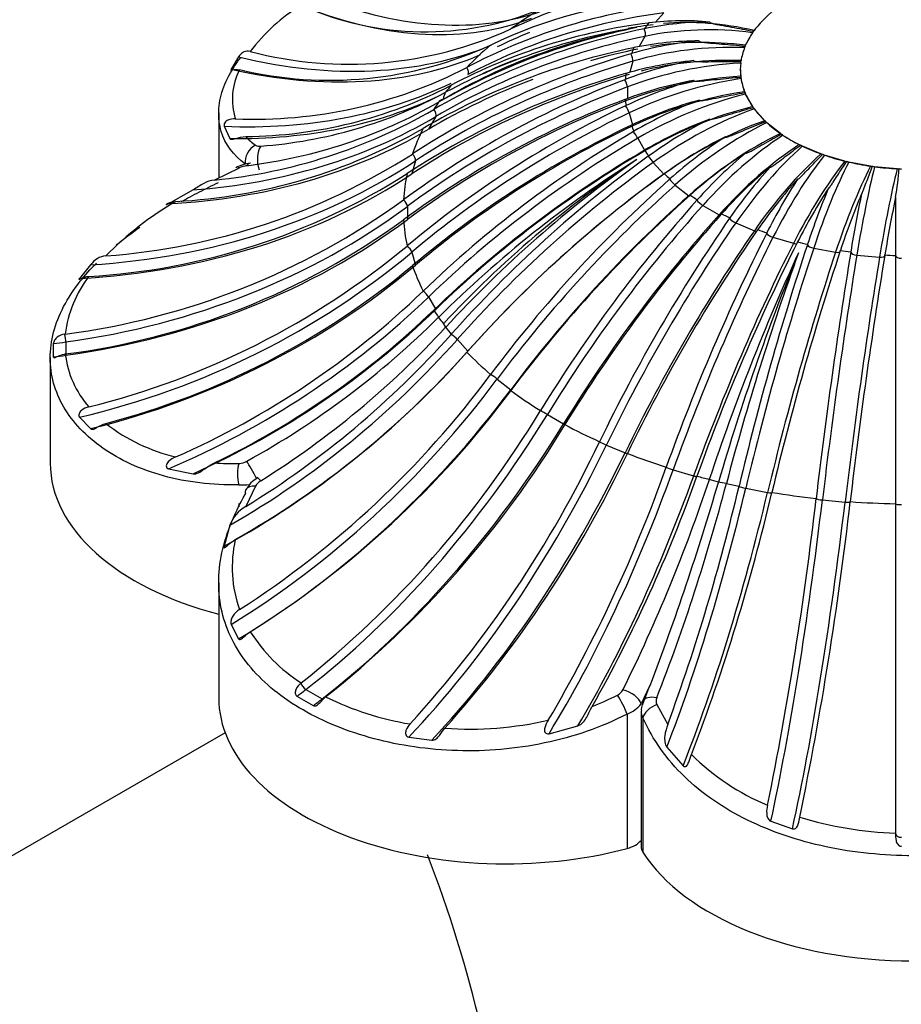
# Model space of a CAD drawing. Units: millimetres. Extents: x 0 to 1365, y 0 to 2150.
# Drawn here: x 1090 to 1106, y 680 to 697 of the extents above; entities that cross this region are included whole.
import ezdxf
from ezdxf import colors
from ezdxf.entities.mleader import LeaderData, LeaderLine
from ezdxf.math import Vec2, Vec3

# ---------------------------------------------------------------- set-up
doc = ezdxf.new("R2010")
doc.units = ezdxf.units.MM
doc.layers.add('DV6_Défaut', color=7, linetype='Continuous')
doc.layers.add('Défaut', color=7, linetype='Continuous')

# ---------------------------------------------------------------- blocks, each defined once
blk = doc.blocks.new('_DOT')
at = {"color": 0}
blk.add_line((0, 0), (-1, 0), dxfattribs=at)
at = {"color": 0, "const_width": 0.333}
blk.add_lwpolyline([(-0.1665, 0, 1), (0.1665, 0, 1)], format="xyb", close=True, dxfattribs=at)
blk = doc.blocks.new('SE5')
at = {"layer": 'DV6_Défaut', "color": 7, "linetype": 'Continuous'}
for p, q in [((1101.479, 696.964), (1101.336, 696.802)), ((1098.822, 696.685), (1098.821, 696.684)), ((1101.147, 696.689), (1101.139, 696.688)), ((1101.211, 696.788), (1101.218, 696.789)), ((1101.152, 696.556), (1101.052, 696.378)), ((1103.026, 696.62), (1103.026, 696.621)), ((1103.053, 696.658), (1103.053, 696.658)), ((1098.468, 696.404), (1098.469, 696.404)), ((1100.953, 696.358), (1100.961, 696.36)), ((1102.886, 696.361), (1102.886, 696.361)), ((1102.902, 696.401), (1102.902, 696.401)), ((1094.085, 696.197), (1093.956, 695.985)), ((1100.918, 696.255), (1100.909, 696.253)), ((1098.056, 696.015), (1098.054, 696.014)), ((1100.94, 696.123), (1100.887, 695.93)), ((1102.818, 696.092), (1102.818, 696.092)), ((1102.823, 696.133), (1102.823, 696.133)), ((1100.816, 695.911), (1100.824, 695.913)), ((1102.818, 695.861), (1102.818, 695.977)), ((1102.818, 695.861), (1102.818, 695.861)), ((1097.782, 695.705), (1097.783, 695.706)), ((1100.809, 695.805), (1100.801, 695.802)), ((1100.848, 695.676), (1100.848, 695.473)), ((1102.823, 695.82), (1102.823, 695.821)), ((1102.886, 695.592), (1102.823, 695.82)), ((1102.886, 695.592), (1102.886, 695.592)), ((1102.902, 695.552), (1102.902, 695.553)), ((1103.026, 695.333), (1102.902, 695.552)), ((1100.801, 695.456), (1100.809, 695.459)), ((1100.824, 695.352), (1100.816, 695.348)), ((1103.026, 695.332), (1103.026, 695.333)), ((1093.74, 695.223), (1093.74, 694.091)), ((1097.515, 695.161), (1097.391, 694.941)), ((1097.48, 695.284), (1097.479, 695.283)), ((1100.877, 695.226), (1100.935, 695.017)), ((1103.235, 695.089), (1103.053, 695.295)), ((1103.053, 695.295), (1103.053, 695.295)), ((1093.835, 694.991), (1093.936, 694.778)), ((1100.909, 695.006), (1100.918, 695.009)), ((1103.235, 695.089), (1103.235, 695.089)), ((1103.272, 695.054), (1103.271, 695.054)), ((1103.507, 694.867), (1103.272, 695.054)), ((1097.294, 694.954), (1097.295, 694.954)), ((1100.961, 694.905), (1100.953, 694.9)), ((1103.507, 694.867), (1103.507, 694.867)), ((1103.553, 694.836), (1103.553, 694.836)), ((1101.029, 694.785), (1101.147, 694.575)), ((1103.836, 694.673), (1103.836, 694.673)), ((1103.89, 694.646), (1103.889, 694.646)), ((1104.213, 694.511), (1103.89, 694.646)), ((1097.11, 694.51), (1097.109, 694.509)), ((1101.139, 694.571), (1101.147, 694.575)), ((1101.218, 694.476), (1101.211, 694.47)), ((1104.214, 694.51), (1104.213, 694.511)), ((1104.274, 694.489), (1104.273, 694.489)), ((1104.63, 694.384), (1104.274, 694.489)), ((1097.162, 694.391), (1097.1, 694.163)), ((1101.298, 694.362), (1101.479, 694.157)), ((1104.631, 694.384), (1104.63, 694.384)), ((1104.696, 694.369), (1104.695, 694.369)), ((1105.076, 694.297), (1104.696, 694.369)), ((1105.077, 694.297), (1105.076, 694.297)), ((1105.54, 694.252), (1105.145, 694.288)), ((1105.145, 694.288), (1105.145, 694.288)), ((1094.094, 694.265), (1093.667, 694.055)), ((1097.015, 694.167), (1097.016, 694.168)), ((1101.483, 694.162), (1101.49, 694.167)), ((1105.541, 694.252), (1105.54, 694.252)), ((1105.611, 694.248), (1105.61, 694.248)), ((1101.588, 694.075), (1101.581, 694.069)), ((1101.678, 693.969), (1101.913, 693.783)), ((1093.294, 693.884), (1092.869, 693.645)), ((1101.934, 693.789), (1101.941, 693.795)), ((1096.954, 693.712), (1096.953, 693.711)), ((1097.023, 693.599), (1097.023, 693.368)), ((1102.062, 693.713), (1102.056, 693.706)), ((1102.16, 693.616), (1102.443, 693.453)), ((1105.511, 693.76), (1105.511, 692.745)), ((1102.48, 693.461), (1102.486, 693.468)), ((1096.953, 693.365), (1096.954, 693.366)), ((1102.628, 693.398), (1102.623, 693.391)), ((1102.732, 693.31), (1103.055, 693.174)), ((1103.109, 693.187), (1103.114, 693.194)), ((1103.273, 693.138), (1103.269, 693.13)), ((1103.379, 693.06), (1103.736, 692.955)), ((1103.804, 692.973), (1103.807, 692.981)), ((1103.98, 692.939), (1103.977, 692.932)), ((1097.016, 692.91), (1097.015, 692.909)), ((1097.1, 692.804), (1097.162, 692.575)), ((1104.087, 692.871), (1104.467, 692.799)), ((1104.548, 692.825), (1104.55, 692.832)), ((1104.732, 692.807), (1104.731, 692.799)), ((1104.837, 692.748), (1105.232, 692.712)), ((1105.323, 692.745), (1105.325, 692.753)), ((1105.511, 692.745), (1105.511, 692.736)), ((1091.513, 692.58), (1091.32, 692.344)), ((1105.511, 692.736), (1105.511, 688.426)), ((1097.109, 692.567), (1097.11, 692.568)), ((1097.295, 692.124), (1097.294, 692.122)), ((1097.391, 692.025), (1097.515, 691.805)), ((1097.479, 691.793), (1097.48, 691.794)), ((1091.07, 691.377), (1091.061, 691.375)), ((1097.783, 691.372), (1097.782, 691.37)), ((1090.864, 691.211), (1090.864, 690.98)), ((1091.084, 691.239), (1091.084, 691.008)), ((1097.89, 691.283), (1098.072, 691.077)), ((1091.061, 691.029), (1091.07, 691.03)), ((1098.054, 691.062), (1098.056, 691.063)), ((1090.811, 690.966), (1090.811, 689.129)), ((1098.469, 690.674), (1098.468, 690.672)), ((1098.584, 690.594), (1098.819, 690.407)), ((1098.821, 690.392), (1098.822, 690.393)), ((1099.336, 690.046), (1099.335, 690.044)), ((1091.32, 689.928), (1091.513, 689.731)), ((1099.455, 689.977), (1099.738, 689.814)), ((1099.759, 689.799), (1099.76, 689.801)), ((1100.362, 689.504), (1100.362, 689.502)), ((1100.484, 689.446), (1100.807, 689.311)), ((1100.847, 689.299), (1100.848, 689.3)), ((1092.869, 689.032), (1093.294, 688.945)), ((1101.523, 689.062), (1101.522, 689.06)), ((1101.643, 689.015), (1101.999, 688.91)), ((1102.057, 688.902), (1102.057, 688.904)), ((1094.378, 688.729), (1094.21, 688.377)), ((1102.789, 688.729), (1102.788, 688.727)), ((1102.905, 688.693), (1103.285, 688.622)), ((1103.359, 688.62), (1103.359, 688.622)), ((1104.129, 688.516), (1104.129, 688.514)), ((1104.239, 688.49), (1104.634, 688.454)), ((1104.721, 688.459), (1104.722, 688.462)), ((1094.091, 688.43), (1094.091, 688.371)), ((1105.511, 688.426), (1105.511, 688.424)), ((1105.511, 688.424), (1105.511, 682.693)), ((1093.936, 688.051), (1093.835, 687.686)), ((1093.74, 687.048), (1093.74, 685.047)), ((1093.956, 686.326), (1094.085, 686.074)), ((1095.176, 685.308), (1095.169, 685.303)), ((1101.24, 685.26), (1101.086, 684.945)), ((1101.116, 684.938), (1101.24, 685.26)), ((1095.101, 685.076), (1095.383, 684.912)), ((1095.256, 685.193), (1095.539, 685.03)), ((1095.593, 685.058), (1095.6, 685.063)), ((1101.36, 684.93), (1101.55, 684.584)), ((1100.843, 684.765), (1100.843, 682.428)), ((1101.085, 684.818), (1101.085, 682.462)), ((1101.116, 684.7), (1101.116, 682.363)), ((1099.484, 684.424), (1099.985, 684.559)), ((1093.852, 684.44), (1075.118, 673.624)), ((1097.044, 684.366), (1097.445, 684.311)), ((1101.534, 684.188), (1101.816, 683.866)), ((1103.344, 682.901), (1103.718, 682.77)), ((1105.511, 682.693), (1105.511, 682.686))]:
    blk.add_line(p, q, dxfattribs=at)
for centre, radius, start, end in [((1105.811, 694.358), 3.595, 42.4588, 137.5412), ((1102.262, 689.607), 7.869, 92.3877, 115.9191), ((1096.885, 694.327), 3.256, 121.6583, 142.8752), ((1097.333, 701.89), 5.255, 245.7603, 292.3935), ((1102.733, 687.167), 10.008, 97.1751, 117.863), ((1101.909, 689.329), 7.867, 92.385, 115.9224), ((1096.004, 702.86), 6.788, 255.3611, 294.5176), ((1103.598, 684.81), 12.129, 101.6988, 120.2889), ((1103.321, 685.342), 11.599, 101.4922, 119.7628), ((1102.827, 686.66), 10.211, 100.2452, 120.468), ((1102.643, 686.422), 10.415, 99.017, 118.4174), ((1102.46, 686.861), 10.005, 97.1726, 117.8661), ((1102.268, 691.334), 5.471, 89.8879, 101.8262), ((1101.821, 692.097), 4.73, 84.4522, 97.3258), ((1102.876, 696.719), 0.179, 326.9229, 335.7201), ((1095.667, 702.507), 6.715, 256.5283, 294.655), ((1103.412, 684.484), 12.126, 101.6966, 120.2917), ((1102.63, 690.382), 6.118, 95.0352, 106.2562), ((1102.082, 691.005), 5.471, 89.8853, 101.8245), ((1102.624, 696.458), 0.279, 339.6768, 345.0871), ((1104.849, 682.652), 14.16, 106.1536, 123.1282), ((1094.355, 703.179), 8.064, 267.6821, 297.3087), ((1103.164, 689.593), 6.644, 100.0966, 110.7597), ((1102.536, 690.04), 6.117, 95.0327, 106.2545), ((1101.667, 696.22), 1.158, 353.6879, 354.9601), ((1102.728, 696.144), 0.0955, 344.1544, 353.1666), ((1095.112, 695.458), 1.134, 152.8378, 197.2665), ((1104.754, 682.313), 14.156, 106.1517, 123.1307), ((1102.89, 695.866), 0.0731, 183.9257, 195.6651), ((1103.29, 695.887), 0.471, 185.0179, 188.146), ((1094.129, 702.733), 7.921, 270.587, 297.4621), ((1106.471, 680.783), 16.054, 110.6821, 126.3545), ((1103.164, 689.247), 6.644, 100.0941, 110.758), ((1103.851, 688.993), 7.042, 105.2407, 115.4549), ((1093.862, 702.721), 8.098, 274.319, 298.1798), ((1103.098, 695.632), 0.211, 194.8944, 202.0558), ((1093.12, 703.236), 8.999, 277.0779, 299.5941), ((1106.469, 680.44), 16.05, 110.6804, 126.3569), ((1108.454, 679.263), 17.806, 115.402, 129.9652), ((1103.944, 688.651), 7.042, 105.2381, 115.4531), ((1104.673, 688.59), 7.325, 110.6248, 120.4497), ((1103.178, 695.382), 0.153, 204.2663, 214.6433), ((1092.726, 703.511), 9.502, 275.6837, 300.0145), ((1108.545, 678.925), 17.802, 115.4005, 129.9675), ((1104.858, 688.261), 7.325, 110.6221, 120.4477), ((1105.627, 688.373), 7.528, 116.4088, 125.8482), ((1103.269, 695.121), 0.0462, 223.2356, 250.317), ((1103.364, 695.149), 0.132, 212.9204, 225.5809), ((1092.478, 703.338), 9.669, 273.0706, 299.8682), ((1094.995, 695.511), 1.05, 221.6615, 234.0385), ((1110.809, 678.115), 19.464, 120.4207, 133.9707), ((1105.899, 688.065), 7.528, 116.4058, 125.846), ((1106.728, 688.317), 7.719, 122.7622, 131.7516), ((1103.541, 694.913), 0.0573, 233.6258, 258.5281), ((1103.624, 694.939), 0.125, 220.7715, 234.9252), ((1105.011, 697.036), 2.639, 236.4526, 243.5474), ((1094.448, 694.788), 0.145, 241.2065, 279.5208), ((1103.869, 694.735), 0.0699, 242.2251, 265.0072), ((1103.946, 694.757), 0.124, 227.8387, 242.9326), ((1090.949, 704.138), 11.431, 274.1616, 302.6049), ((1110.991, 677.79), 19.459, 120.4193, 133.9729), ((1113.59, 677.332), 21.142, 125.841, 138.3868), ((1107.08, 688.037), 7.718, 122.759, 131.7491), ((1108.037, 688.38), 8.008, 129.8654, 138.2516), ((1104.243, 694.588), 0.0828, 249.5185, 270.5256), ((1104.316, 694.606), 0.124, 234.2051, 249.9116), ((1094.383, 693.597), 0.758, 97.0029, 117.3025), ((1094.295, 693.843), 0.468, 98.1867, 115.4387), ((1111.54, 677.657), 19.789, 122.145, 134.9301), ((1111.49, 678.667), 18.914, 123.647, 137.0373), ((1112.955, 677.448), 20.747, 125.1481, 137.3838), ((1104.654, 694.476), 0.095, 255.9181, 275.5204), ((1104.725, 694.489), 0.124, 239.984, 256.1517), ((1105.092, 694.402), 0.106, 261.7429, 280.2646), ((1105.162, 694.41), 0.123, 245.2981, 261.9033), ((1090.834, 703.846), 11.484, 273.2323, 302.5623), ((1113.859, 677.027), 21.136, 125.8398, 138.3888), ((1108.46, 688.136), 8.008, 129.8618, 138.2488), ((1109.706, 688.518), 8.596, 137.8953, 145.4165), ((1099.541, 694.782), 6.057, 350.2688, 355.0145), ((1105.546, 694.365), 0.114, 267.2429, 284.9481), ((1105.616, 694.368), 0.12, 250.2703, 267.3825), ((1116.936, 676.873), 23.054, 131.7618, 143.2276), ((1110.19, 688.315), 8.595, 137.8912, 145.4134), ((1112.119, 688.683), 9.905, 146.9897, 153.2684), ((1117.284, 676.597), 23.048, 131.7609, 143.2295), ((1112.652, 688.526), 9.903, 146.9851, 153.2651), ((1116.452, 688.828), 13.132, 157.1808, 161.7572), ((1117.019, 688.722), 13.128, 157.1758, 161.7535), ((1128.58, 688.92), 24.163, 168.314, 170.7428), ((1089.42, 704.115), 12.845, 277.3839, 305.9072), ((1095.951, 688.622), 5.861, 120.2756, 135.3891), ((1121.152, 676.676), 25.586, 138.2727, 148.498), ((1129.159, 688.867), 24.149, 168.3087, 170.739), ((1121.571, 676.435), 25.58, 138.272, 148.4998), ((1089.428, 703.747), 12.823, 277.3595, 305.9324), ((1126.905, 676.665), 29.484, 145.44, 154.1862), ((1127.384, 676.465), 29.478, 145.4396, 154.1878), ((1135.802, 676.759), 36.42, 153.2864, 160.2563), ((1136.329, 676.605), 36.412, 153.2864, 160.2577), ((1152.7, 676.88), 51.299, 161.766, 166.645), ((1088.138, 703.589), 13.888, 283.9307, 309.7315), ((1139.177, 676.602), 38.884, 155.3991, 161.6419), ((1140.917, 677.612), 40.079, 157.7478, 163.7944), ((1148.123, 676.739), 47.118, 160.0848, 165.1972), ((1153.263, 676.776), 51.29, 161.7662, 166.646), ((1201.867, 676.969), 98.417, 170.74419, 173.26258), ((1202.456, 676.917), 98.414, 170.74483, 173.26331), ((1091.818, 692.368), 0.372, 96.1124, 145.2738), ((1088.247, 703.221), 13.858, 284.7654, 309.752), ((1093.173, 691.101), 2.121, 142.909, 172.5302), ((1087.02, 702.794), 14.813, 293.7951, 313.9128), ((1087.208, 702.462), 14.81, 295.8576, 313.9114), ((1086.974, 702.303), 15.008, 298.9032, 314.875), ((1086.175, 702.076), 15.635, 302.0506, 317.4137), ((1085.896, 701.924), 15.895, 301.5376, 318.3964), ((1092.762, 691.234), 1.703, 186.8611, 221.2771), ((1086.198, 701.584), 15.852, 299.6012, 318.4118), ((1085.025, 700.647), 16.74, 302.839, 323.4249), ((1085.428, 700.318), 16.67, 302.1065, 323.4542), ((1084.109, 699.222), 17.778, 308.4964, 328.9183), ((1093.695, 692.268), 3.108, 231.9486, 257.0161), ((1084.514, 698.994), 17.804, 308.512, 328.904), ((1082.255, 698.087), 20.038, 317.6668, 334.6322), ((1094.081, 689.424), 0.299, 272.5417, 299.5454), ((1082.582, 697.978), 20.222, 318.2755, 334.5824), ((1093.978, 693.486), 4.362, 265.9022, 271.5188), ((1077.526, 697.566), 25.46, 329.537, 340.4806), ((1094.633, 688.466), 0.461, 118.0189, 153.9746), ((1094.607, 688.597), 0.264, 120.7444, 150.0785), ((1077.423, 697.68), 26.151, 330.7386, 340.3877), ((1075.314, 697.776), 28.398, 333.6885, 341.6775), ((1094.172, 689.546), 0.795, 264.1747, 277.5969), ((1058.293, 701.673), 45.977, 339.0845, 343.7364), ((1069.667, 697.394), 34.011, 338.7138, 345.3237), ((1067.34, 697.067), 36.416, 339.9524, 346.7612), ((1068.968, 696.664), 35.319, 339.0981, 346.8365), ((1041.57, 695.677), 62.968, 348.55101, 353.46811), ((1043.103, 695.486), 62.018, 348.35873, 353.49448), ((1094.511, 687.845), 0.611, 119.4996, 160.3163), ((1096.166, 687.319), 2.191, 167.2944, 199.6525), ((1096.73, 687.746), 2.891, 212.3838, 237.4791), ((1097.932, 689.814), 5.292, 243.8486, 260.6042), ((1098.37, 689.616), 5.074, 291.583, 296.9921), ((1100.578, 685.289), 0.216, 296.1634, 332.3708), ((1101.493, 684.991), 0.147, 157.3124, 204.3476), ((1100.688, 685.227), 0.487, 288.5513, 324.7112), ((1101.336, 684.819), 0.251, 179.8807, 208.4881), ((1098.109, 690.57), 6.066, 265.9021, 282.9779), ((1104.865, 686.969), 4.107, 225.0334, 247.3673), ((1105.765, 689.326), 6.638, 253.1892, 267.8071), ((1076.135, 674.097), 22.771, 5.3088, 21.1566)]:
    blk.add_arc(centre, radius, start, end, dxfattribs=at)
for centre, major_axis, ratio, start_param, end_param in [((1094.159, 707.449), (5.86, -10.149), 0.57735, 5.665058, 6.176435), ((1093.877, 707.286), (5.86, -10.149), 0.57735, 5.665058, 6.191664), ((1105.811, 693.539), (-8.862, 0), 0.57735, -0.751543, -0.662174), ((1107.25, 683.931), (-11.486, 10.137), 0.727504, 5.719629, 6.020621), ((1107.068, 683.726), (-11.486, 10.137), 0.727504, -0.563556, -0.528045), ((1101.106, 696.636), (-0.0278, 0.096), 0.501111, 3.598706, 5.131428), ((1105.811, 695.632), (-5.011, 0), 0.57735, -0.411346, -0.374053), ((1103.402, 691.984), (-4.885, 2.749), 0.776534, 5.195055, 5.560077), ((1103.406, 691.989), (-4.203, 3.709), 0.727504, 5.35381, 5.68066), ((1105.811, 695.977), (-3, 0), 0.57735, -0.486015, -0.404523), ((1107.311, 684.065), (-13.35, 7.513), 0.776534, 5.560875, 5.861866), ((1106.917, 683.618), (-9.531, 11.993), 0.66056, -0.199506, -0.139813), ((1105.811, 695.977), (-3, 0), 0.57735, -0.380875, -0.247443), ((1092.436, 706.312), (7.291, -9.175), 0.66056, 5.580671, 6.097639), ((1105.811, 693.539), (-8.862, 0), 0.57735, -0.594463, -0.505094), ((1105.811, 695.632), (-5.011, 0), 0.57735, -0.254266, -0.216973), ((1103.277, 691.76), (-5.406, 1.483), 0.806444, 5.000776, 5.365798), ((1103.279, 691.765), (-4.885, 2.749), 0.776534, 5.195055, 5.514502), ((1105.811, 695.977), (-3, 0), 0.57735, 6.05939, 6.192822), ((1092.201, 706.125), (7.291, -9.175), 0.66056, 5.592125, 6.104013), ((1107.188, 683.845), (-13.35, 7.513), 0.776534, -0.72231, -0.658975), ((1100.892, 696.198), (-0.0346, 0.0938), 0.392232, 3.643436, 5.176159), ((1107.336, 684.203), (-14.773, 4.053), 0.806444, 5.366596, 5.667587), ((1098.007, 695.965), (-0.0554, 0.0832), 0.67356, 3.319215, 4.859584), ((1107.068, 683.726), (-11.486, 10.137), 0.727504, -0.359767, -0.304861), ((1103.213, 691.526), (-5.606, 0), 0.816497, 4.783051, 5.148073), ((1103.214, 691.532), (-5.406, 1.483), 0.806444, 5.000776, 5.324717), ((1105.811, 695.977), (3, 0), 0.57735, 3.074876, 3.208309), ((1107.274, 683.974), (-14.773, 4.053), 0.806444, 5.366596, 5.667587), ((1105.811, 695.632), (-5.011, 0), 0.57735, -0.097186, -0.059893), ((1103.213, 691.295), (-5.606, 0), 0.816497, 4.783051, 5.148073), ((1091.042, 705.033), (8.787, -7.755), 0.727504, 5.55389, 5.98486), ((1107.324, 684.341), (-15.319, 0), 0.816497, 5.148871, 5.449862), ((1107.188, 683.845), (-13.35, 7.513), 0.776534, 5.704659, 5.861866), ((1105.811, 693.539), (-8.862, 0), 0.57735, -0.437384, -0.410816), ((1100.799, 695.747), (-0.0413, 0.0911), 0.280604, 3.695124, 5.227846), ((1103.214, 691.29), (5.406, 1.483), 0.806444, 1.423734, 1.788755), ((1105.811, 695.977), (-3, 0), 0.57735, 0.090363, 0.223796), ((1090.86, 704.827), (8.787, -7.755), 0.727504, 5.582139, 5.982537), ((1097.872, 695.354), (-0.145, 0.263), 0.64369, 0.27496, 0.83775), ((1103.277, 691.062), (5.406, 1.483), 0.806444, 1.423734, 1.788755), ((1103.279, 691.057), (4.885, 2.749), 0.776534, 1.229454, 1.594476), ((1105.811, 695.977), (-3, 0), 0.57735, 0.247443, 0.380875), ((1107.324, 684.11), (-15.319, 0), 0.816497, 5.148871, 5.449862), ((1105.811, 693.539), (-8.862, 0), 0.57735, -0.374583, -0.348014), ((1097.752, 695.187), (0.15, -0.26), 0.594995, 2.864055, 3.426845), ((1105.811, 695.632), (-5.011, 0), 0.57735, 0.059893, 0.097186), ((1100.829, 695.293), (-0.0483, 0.0876), 0.168977, 3.754098, 5.286821), ((1103.402, 690.838), (4.885, 2.749), 0.776534, 1.229454, 1.594476), ((1090.011, 703.644), (10.213, -5.748), 0.776534, 5.423384, 5.862929), ((1107.274, 684.476), (-14.773, -4.053), 0.806444, 4.931146, 5.232137), ((1097.446, 695.23), (-0.058, 0.0815), 0.591817, 3.413145, 4.953514), ((1103.406, 690.833), (4.203, 3.709), 0.727504, 1.0707, 1.435722), ((1105.811, 695.977), (-3, 0), 0.57735, 0.404523, 0.537955), ((1107.336, 684.248), (-14.773, -4.053), 0.806444, 4.931146, 5.232137), ((1105.811, 695.632), (-5.011, 0), 0.57735, 0.216973, 0.254266), ((1103.587, 690.627), (4.203, 3.709), 0.727504, 1.0707, 1.435722), ((1103.592, 690.623), (3.488, 4.389), 0.66056, 0.947949, 1.31297), ((1105.811, 695.977), (-3, 0), 0.57735, 0.561602, 0.695035), ((1089.888, 703.425), (10.213, -5.748), 0.776534, 5.395135, 5.862929), ((1105.811, 693.539), (-8.862, 0), 0.57735, -0.280304, -0.190935), ((1100.982, 694.847), (-0.0554, 0.0833), 0.060098, 3.821008, 5.35373), ((1103.827, 690.436), (3.488, 4.389), 0.66056, 0.947949, 1.31297), ((1103.833, 690.432), (2.803, 4.855), 0.57735, 0.85606, 1.221082), ((1105.811, 695.977), (-3, 0), 0.57735, 0.718682, 0.852114), ((1094.476, 694.407), (0.17, 0.248), 0.871742, 1.029699, 2.364642), ((1094.573, 694.392), (-0.026, 0.299), 0.533067, 0.512735, 2.076929), ((1107.188, 684.605), (-13.35, -7.513), 0.776534, 4.736867, 5.037858), ((1104.116, 690.269), (2.803, 4.855), 0.57735, 0.85606, 1.221082), ((1104.122, 690.266), (2.168, 5.169), 0.479925, 0.788944, 1.153965), ((1105.811, 695.977), (-3, 0), 0.57735, 0.875762, 1.009194), ((1097.091, 694.454), (-0.0612, 0.0791), 0.505784, 3.504598, 5.044967), ((1107.311, 684.385), (-13.35, -7.513), 0.776534, 4.736867, 5.037858), ((1105.811, 695.632), (-5.011, 0), 0.57735, 0.374053, 0.411346), ((1101.254, 694.421), (-0.0626, 0.0779), 0.043352, 0.853749, 2.386471), ((1104.446, 690.13), (2.168, 5.169), 0.479925, 0.788944, 1.153965), ((1104.453, 690.127), (1.582, 5.378), 0.370682, 0.741491, 1.106513), ((1105.811, 695.977), (-3, 0), 0.57735, 1.032841, 1.166274), ((1089.37, 702.179), (11.302, -3.1), 0.806444, 5.11634, 5.668649), ((1094.194, 694.014), (0.126, -0.272), 0.109795, 2.687583, 3.136063), ((1094.331, 694.055), (0.04, -0.297), 0.471862, 3.151683, 3.650122), ((1107.068, 684.725), (11.486, 10.137), 0.727504, 1.436519, 1.737511), ((1104.81, 690.022), (1.582, 5.378), 0.370682, 0.741491, 1.106513), ((1104.818, 690.02), (1.034, 5.51), 0.252311, 0.709988, 1.07501), ((1105.198, 689.949), (1.034, 5.51), 0.252311, 0.709988, 1.07501), ((1105.811, 695.977), (-3, 0), 0.57735, 1.189921, 1.323353), ((1105.207, 689.948), (0.51, 5.582), 0.127728, 0.691994, 1.057015), ((1105.811, 695.977), (-3, 0), 0.57735, 1.347001, 1.480433), ((1089.307, 701.951), (11.302, -3.1), 0.806444, 5.104886, 5.668649), ((1105.811, 693.539), (-8.862, 0), 0.57735, 6.159961, 6.24933), ((1107.25, 684.519), (11.486, 10.137), 0.727504, 1.436519, 1.737511), ((1105.811, 695.632), (-5.011, 0), 0.57735, 0.531132, 0.568425), ((1105.602, 689.912), (0.51, 5.582), 0.127728, 0.691994, 1.057015), ((1106.917, 684.832), (9.531, 11.993), 0.66056, 1.313768, 1.61476), ((1101.639, 694.024), (-0.07, 0.0714), 0.138824, 0.768273, 2.300996), ((1107.152, 684.645), (9.531, 11.993), 0.66056, 1.313768, 1.61476), ((1101.874, 693.838), (-0.07, 0.0714), 0.138824, -3.982189, -3.813656), ((1105.811, 695.632), (-5.011, 0), 0.57735, 0.688212, 0.725505), ((1089.133, 700.674), (11.719, 0), 0.816497, 4.87966, 5.450924), ((1096.951, 693.655), (-0.065, 0.076), 0.417579, 3.595841, 5.13621), ((1106.739, 684.924), (7.66, 13.267), 0.57735, 1.22188, 1.522871), ((1102.125, 693.667), (-0.0773, 0.0634), 0.223969, 0.672107, 2.20483), ((1107.022, 684.761), (7.66, 13.267), 0.57735, 1.22188, 1.522871), ((1102.408, 693.504), (-0.0773, 0.0634), 0.223969, -4.078355, -3.731371), ((1105.811, 695.632), (-5.011, 0), 0.57735, 0.845292, 0.882584), ((1089.133, 700.443), (11.719, 0), 0.816497, 4.87966, 5.450924), ((1105.811, 693.539), (-8.862, 0), 0.57735, 0.033855, 0.123224), ((1106.538, 685), (5.926, 14.127), 0.479925, 1.154763, 1.455755), ((1102.703, 693.359), (-0.0843, 0.0538), 0.29669, 0.564622, 2.097345), ((1106.862, 684.864), (5.926, 14.127), 0.479925, 1.154763, 1.455755), ((1103.027, 693.223), (-0.0843, 0.0538), 0.29669, 2.097345, 2.684941), ((1105.811, 695.632), (-5.011, 0), 0.57735, 1.002371, 1.039664), ((1103.357, 693.106), (-0.0905, 0.0424), 0.355195, 0.445817, 1.97854), ((1106.319, 685.056), (4.323, 14.696), 0.370682, 1.107311, 1.408302), ((1106.676, 684.951), (4.323, 14.696), 0.370682, 1.107311, 1.408302), ((1103.714, 693.001), (-0.0905, 0.0424), 0.355195, 1.97854, 2.769425), ((1105.811, 695.632), (-5.011, 0), 0.57735, 1.159451, 1.196744), ((1104.072, 692.915), (-0.0956, 0.0294), 0.398045, 0.316704, 1.849427), ((1089.307, 699.167), (11.302, 3.1), 0.806444, 4.669436, 5.2332), ((1097.028, 692.853), (-0.0692, 0.0722), 0.329374, 3.688564, 5.228933), ((1106.088, 685.092), (2.824, 15.056), 0.252311, 1.075807, 1.376799), ((1106.469, 685.02), (2.824, 15.056), 0.252311, 1.075807, 1.376799), ((1105.85, 685.106), (1.395, 15.255), 0.127728, 1.057813, 1.358805), ((1104.452, 692.844), (-0.0956, 0.0294), 0.398045, 1.849427, 3.382149), ((1105.811, 695.632), (-5.011, 0), 0.57735, 1.31653, 1.353823), ((1104.829, 692.792), (-0.0989, 0.0151), 0.424185, 0.179592, 1.712315), ((1105.224, 692.756), (-0.0989, 0.0151), 0.424185, 1.712315, 3.245037), ((1105.811, 695.632), (-5.011, 0), 0.57735, 1.47361, 1.510903), ((1089.37, 698.939), (11.302, 3.1), 0.806444, 4.68089, 5.2332), ((1106.245, 685.07), (1.395, 15.255), 0.127728, 1.057813, 1.358805), ((1105.611, 692.738), (-0.1, 0), 0.43297, 0.038074, 1.570796), ((1105.811, 693.539), (-8.862, 0), 0.57735, 0.190935, 0.280304), ((1097.322, 692.069), (-0.0736, 0.0677), 0.243341, 3.784094, 5.324462), ((1089.888, 697.693), (10.213, 5.748), 0.776534, 4.571127, 5.03892), ((1090.011, 697.474), (10.213, 5.748), 0.776534, 4.599376, 5.03892), ((1105.811, 693.539), (-8.862, 0), 0.57735, 0.348014, 0.374583), ((1097.752, 691.528), (-0.212, 0.212), 0.181714, 0.692903, 1.255694), ((1097.872, 691.361), (-0.221, 0.203), 0.133018, 0.147856, 0.710646), ((1091.061, 691.318), (-0.0194, 0.0981), 0.135699, 3.743743, 5.302871), ((1105.811, 693.539), (-8.862, 0), 0.57735, 0.410816, 0.437384), ((1089.856, 697.166), (7.363, 0), 0.816497, -1.433429, -1.40317), ((1090.86, 696.29), (8.787, 7.755), 0.727504, 4.440621, 4.880166), ((1097.825, 691.32), (-0.0782, 0.0623), 0.161598, 3.883482, 5.423851), ((1091.042, 696.085), (8.787, 7.755), 0.727504, 4.412373, 4.880166), ((1105.811, 693.539), (-8.862, 0), 0.57735, 0.505094, 0.594463), ((1089.856, 696.935), (7.363, 0), 0.816497, -1.433429, -1.40317), ((1092.201, 694.993), (7.291, 9.175), 0.66056, 4.205105, 4.757415), ((1098.525, 690.626), (-0.0828, 0.0561), 0.086158, 3.987536, 5.527905), ((1092.436, 694.806), (7.291, 9.175), 0.66056, 4.193652, 4.757415), ((1105.811, 693.539), (-8.862, 0), 0.57735, 0.662174, 0.751543), ((1099.404, 690.004), (-0.0873, 0.0488), 0.018879, 4.096783, 5.637152), ((1093.877, 693.832), (-5.86, -10.149), 0.57735, 0.952669, 1.523934), ((1094.159, 693.669), (-5.86, -10.149), 0.57735, 0.952669, 1.523934), ((1099.687, 689.841), (-0.0873, 0.0488), 0.018879, 3.719168, 4.096783), ((1105.811, 693.539), (-8.862, 0), 0.57735, 0.819253, 0.908623), ((1100.441, 689.469), (-0.0914, 0.0406), 0.038582, 0.531404, 2.071773), ((1095.846, 692.837), (-4.533, -10.807), 0.479925, 0.893054, 1.456817), ((1094.331, 688.959), (-0.145, 0.262), 0.047586, 4.296344, 5.581696), ((1096.17, 692.701), (-4.533, -10.807), 0.479925, 0.904507, 1.456817), ((1105.811, 693.539), (-8.862, 0), 0.57735, 0.976333, 1.065702), ((1095.811, 689.129), (5, 0), 0.57735, 3.141593, 4.28531), ((1094.194, 688.918), (-0.012, 0.3), 0.429911, 0.792281, 2.127225), ((1098.061, 692.032), (-3.307, -11.243), 0.370682, 0.941571, 1.409365), ((1101.61, 689.034), (-0.0949, 0.0315), 0.084812, 0.411614, 1.951983), ((1094.573, 688.622), (0.159, -0.254), 0.10879, 2.417057, 3.13274), ((1098.418, 691.927), (-3.307, -11.243), 0.370682, 0.96982, 1.409365), ((1105.811, 693.539), (-8.862, 0), 0.57735, 1.133413, 1.159981), ((1102.353, 688.774), (-0.285, 0.095), 0.159215, 4.489497, 5.052287), ((1094.476, 688.525), (0.262, -0.145), 0.551626, 3.140262, 3.566073), ((1094.476, 688.525), (0.262, -0.145), 0.551626, 2.23113, 3.140262), ((1100.467, 691.437), (-2.161, -11.519), 0.252311, 0.938317, 1.377861), ((1102.642, 688.705), (-0.29, 0.077), 0.179386, -1.26581, -0.70302), ((1105.811, 693.539), (-8.862, 0), 0.57735, 1.196214, 1.222782), ((1102.883, 688.71), (-0.0977, 0.0215), 0.118671, 0.287352, 1.827721), ((1100.847, 691.366), (-2.161, -11.519), 0.252311, 0.910068, 1.377861), ((1103.263, 688.639), (-0.0977, 0.0215), 0.118671, 1.827721, 3.368089), ((1103.004, 691.067), (-1.067, -11.671), 0.127728, 0.807557, 1.359867), ((1105.811, 693.539), (-8.862, 0), 0.57735, 1.290492, 1.379862), ((1104.227, 688.505), (-0.0994, 0.0109), 0.139325, 0.159774, 1.700143), ((1104.622, 688.469), (-0.0994, 0.0109), 0.139325, 1.700143, 3.240512), ((1105.811, 693.539), (-8.862, 0), 0.57735, 1.447572, 1.536941), ((1103.399, 691.031), (-1.067, -11.671), 0.127728, 0.796104, 1.359867), ((1105.611, 688.424), (-0.1, 0), 0.146267, 0.030427, 1.570796), ((1095.24, 685.263), (-0.0651, 0.0759), 0.425477, 0.703538, 2.262666), ((1098.74, 685.047), (5, 0), 0.57735, 3.141593, 5.146631), ((1094.388, 690.619), (-3.681, -6.376), 0.57735, 0.922765, 0.953025), ((1100.717, 684.922), (-0.14, 0.265), 0.169996, 3.992164, 5.327108), ((1100.814, 685.019), (-0.268, 0.134), 0.476096, 3.544823, 5.109017), ((1101.398, 684.879), (0.279, -0.11), 0.501448, 1.906055, 3.142006), ((1094.671, 690.456), (-3.681, -6.376), 0.57735, 0.922765, 0.953025), ((1095.523, 685.1), (-0.0651, 0.0759), 0.425477, -4.02052, -3.747776), ((1101.398, 684.879), (0.279, -0.11), 0.501448, 3.142006, 3.470249), ((1101.398, 684.759), (0.274, 0.121), 0.576562, 1.455743, 2.790686), ((1105.611, 682.687), (-0.1, 0), 0.657924, 0.011668, 1.570796), ((1100.633, 682.69), (0.5, 0), 0.57735, 5.146631, 5.846853), ((1101.585, 682.462), (0.5, 0), 0.57735, 3.141593, 3.492749), ((1105.811, 683.356), (5, 0), 0.57735, 3.492749, 5.932029)]:
    blk.add_ellipse(centre, major_axis=major_axis, ratio=ratio, start_param=start_param, end_param=end_param, dxfattribs=at)
for points, knots in [([(1102.279, 696.805), (1102.281, 696.798), (1102.291, 696.794), (1102.307, 696.788), (1102.315, 696.785), (1102.339, 696.778), (1102.355, 696.774), (1102.403, 696.763), (1102.434, 696.757), (1102.53, 696.739), (1102.594, 696.728), (1102.784, 696.694), (1102.912, 696.671), (1103.039, 696.645)], [0, 0, 0, 0, 0.03125, 0.03125, 0.0625, 0.0625, 0.125, 0.125, 0.25, 0.25, 0.5, 0.5, 1, 1, 1, 1]), ([(1103.039, 696.645), (1103.04, 696.645), (1103.041, 696.646), (1103.041, 696.646), (1103.045, 696.649), (1103.049, 696.653), (1103.053, 696.658)], [0, 0, 0, 0, 0.152836, 0.152836, 0.152836, 1, 1, 1, 1]), ([(1102.093, 696.476), (1102.096, 696.469), (1102.107, 696.466), (1102.123, 696.461), (1102.131, 696.459), (1102.157, 696.454), (1102.173, 696.451), (1102.224, 696.445), (1102.257, 696.442), (1102.358, 696.433), (1102.425, 696.428), (1102.626, 696.412), (1102.76, 696.4), (1102.894, 696.386)], [0, 0, 0, 0, 0.03125, 0.03125, 0.0625, 0.0625, 0.125, 0.125, 0.25, 0.25, 0.5, 0.5, 1, 1, 1, 1]), ([(1102.894, 696.386), (1102.894, 696.387), (1102.895, 696.387), (1102.895, 696.388), (1102.897, 696.391), (1102.9, 696.395), (1102.902, 696.401)], [0, 0, 0, 0, 0.152836, 0.152836, 0.152836, 1, 1, 1, 1]), ([(1094.204, 694.334), (1093.994, 694.485), (1093.853, 694.678), (1093.751, 695.014), (1093.736, 695.133), (1093.745, 695.376), (1093.769, 695.501), (1093.856, 695.757), (1093.92, 695.887), (1094.038, 696.073), (1094.079, 696.131), (1094.124, 696.188)], [0, 0, 0, 0, 0.3665243, 0.3665243, 0.5497864, 0.5497864, 0.7330486, 0.7330486, 0.9163107, 0.9163107, 1, 1, 1, 1]), ([(1094.288, 696.292), (1094.249, 696.301), (1094.214, 696.301), (1094.16, 696.278), (1094.142, 696.265), (1094.108, 696.23), (1094.093, 696.21), (1094.085, 696.197)], [0, 0, 0, 0, 0.5, 0.5, 0.75, 0.75, 1, 1, 1, 1]), ([(1101.999, 696.134), (1102.002, 696.127), (1102.013, 696.125), (1102.03, 696.121), (1102.039, 696.12), (1102.064, 696.118), (1102.082, 696.117), (1102.133, 696.115), (1102.168, 696.115), (1102.271, 696.115), (1102.339, 696.116), (1102.545, 696.119), (1102.683, 696.12), (1102.82, 696.118)], [0, 0, 0, 0, 0.03125, 0.03125, 0.0625, 0.0625, 0.125, 0.125, 0.25, 0.25, 0.5, 0.5, 1, 1, 1, 1]), ([(1093.956, 695.985), (1093.949, 695.971), (1093.949, 695.967), (1093.96, 695.966), (1093.971, 695.97), (1094.015, 695.981), (1094.058, 695.985), (1094.102, 695.976)], [0, 0, 0, 0, 0.25, 0.25, 0.5, 0.5, 1, 1, 1, 1]), ([(1101.999, 695.788), (1102.002, 695.781), (1102.013, 695.78), (1102.03, 695.778), (1102.039, 695.778), (1102.064, 695.777), (1102.082, 695.778), (1102.133, 695.781), (1102.168, 695.784), (1102.271, 695.793), (1102.339, 695.801), (1102.545, 695.822), (1102.683, 695.835), (1102.82, 695.846)], [0, 0, 0, 0, 0.03125, 0.03125, 0.0625, 0.0625, 0.125, 0.125, 0.25, 0.25, 0.5, 0.5, 1, 1, 1, 1]), ([(1102.093, 695.445), (1102.096, 695.439), (1102.107, 695.439), (1102.123, 695.438), (1102.131, 695.439), (1102.157, 695.441), (1102.173, 695.443), (1102.224, 695.451), (1102.257, 695.457), (1102.358, 695.475), (1102.425, 695.489), (1102.626, 695.529), (1102.76, 695.554), (1102.894, 695.578)], [0, 0, 0, 0, 0.03125, 0.03125, 0.0625, 0.0625, 0.125, 0.125, 0.25, 0.25, 0.5, 0.5, 1, 1, 1, 1]), ([(1102.894, 695.578), (1102.893, 695.578), (1102.893, 695.579), (1102.893, 695.579), (1102.89, 695.582), (1102.888, 695.586), (1102.886, 695.592)], [0, 0, 0, 0, 0.152836, 0.152836, 0.152836, 1, 1, 1, 1]), ([(1102.279, 695.116), (1102.281, 695.11), (1102.291, 695.111), (1102.307, 695.112), (1102.315, 695.113), (1102.339, 695.117), (1102.355, 695.121), (1102.403, 695.133), (1102.434, 695.142), (1102.53, 695.169), (1102.594, 695.189), (1102.784, 695.247), (1102.912, 695.284), (1103.039, 695.319)], [0, 0, 0, 0, 0.03125, 0.03125, 0.0625, 0.0625, 0.125, 0.125, 0.25, 0.25, 0.5, 0.5, 1, 1, 1, 1]), ([(1103.039, 695.319), (1103.039, 695.32), (1103.038, 695.32), (1103.037, 695.32), (1103.034, 695.323), (1103.03, 695.327), (1103.026, 695.332)], [0, 0, 0, 0, 0.152836, 0.152836, 0.152836, 1, 1, 1, 1]), ([(1094.029, 695.122), (1093.983, 695.123), (1093.941, 695.118), (1093.88, 695.088), (1093.86, 695.074), (1093.839, 695.039), (1093.835, 695.026), (1093.832, 695.005), (1093.833, 694.997), (1093.835, 694.991)], [0, 0, 0, 0, 0.5, 0.5, 0.75, 0.75, 0.875, 0.875, 1, 1, 1, 1]), ([(1102.551, 694.807), (1102.553, 694.801), (1102.563, 694.803), (1102.577, 694.806), (1102.585, 694.807), (1102.607, 694.814), (1102.621, 694.819), (1102.665, 694.835), (1102.695, 694.847), (1102.783, 694.883), (1102.842, 694.908), (1103.018, 694.982), (1103.135, 695.031), (1103.253, 695.077)], [0, 0, 0, 0, 0.03125, 0.03125, 0.0625, 0.0625, 0.125, 0.125, 0.25, 0.25, 0.5, 0.5, 1, 1, 1, 1]), ([(1093.936, 694.778), (1093.945, 694.764), (1093.96, 694.762), (1093.995, 694.767), (1094.016, 694.774), (1094.088, 694.797), (1094.147, 694.812), (1094.21, 694.813)], [0, 0, 0, 0, 0.25, 0.25, 0.5, 0.5, 1, 1, 1, 1]), ([(1102.904, 694.527), (1102.906, 694.521), (1102.914, 694.524), (1102.927, 694.528), (1102.934, 694.53), (1102.953, 694.538), (1102.966, 694.545), (1103.006, 694.564), (1103.032, 694.579), (1103.11, 694.622), (1103.163, 694.653), (1103.32, 694.742), (1103.425, 694.801), (1103.53, 694.857)], [0, 0, 0, 0, 0.03125, 0.03125, 0.0625, 0.0625, 0.125, 0.125, 0.25, 0.25, 0.5, 0.5, 1, 1, 1, 1]), ([(1103.328, 694.282), (1103.33, 694.277), (1103.337, 694.28), (1103.348, 694.285), (1103.353, 694.288), (1103.37, 694.297), (1103.381, 694.305), (1103.415, 694.328), (1103.437, 694.345), (1103.505, 694.395), (1103.549, 694.429), (1103.683, 694.532), (1103.773, 694.6), (1103.863, 694.665)], [0, 0, 0, 0, 0.03125, 0.03125, 0.0625, 0.0625, 0.125, 0.125, 0.25, 0.25, 0.5, 0.5, 1, 1, 1, 1]), ([(1103.813, 694.079), (1103.815, 694.073), (1103.82, 694.077), (1103.829, 694.083), (1103.834, 694.086), (1103.847, 694.097), (1103.856, 694.106), (1103.883, 694.132), (1103.901, 694.15), (1103.955, 694.206), (1103.991, 694.244), (1104.099, 694.358), (1104.171, 694.433), (1104.243, 694.505)], [0, 0, 0, 0, 0.03125, 0.03125, 0.0625, 0.0625, 0.125, 0.125, 0.25, 0.25, 0.5, 0.5, 1, 1, 1, 1]), ([(1104.348, 693.921), (1104.349, 693.916), (1104.353, 693.92), (1104.36, 693.927), (1104.363, 693.931), (1104.373, 693.943), (1104.379, 693.952), (1104.399, 693.98), (1104.412, 694), (1104.452, 694.06), (1104.478, 694.101), (1104.557, 694.223), (1104.61, 694.304), (1104.663, 694.382)], [0, 0, 0, 0, 0.03125, 0.03125, 0.0625, 0.0625, 0.125, 0.125, 0.25, 0.25, 0.5, 0.5, 1, 1, 1, 1]), ([(1104.918, 693.814), (1104.919, 693.809), (1104.922, 693.814), (1104.926, 693.821), (1104.928, 693.825), (1104.934, 693.838), (1104.938, 693.847), (1104.95, 693.877), (1104.958, 693.897), (1104.982, 693.96), (1104.998, 694.003), (1105.046, 694.131), (1105.078, 694.216), (1105.111, 694.298)], [0, 0, 0, 0, 0.03125, 0.03125, 0.0625, 0.0625, 0.125, 0.125, 0.25, 0.25, 0.5, 0.5, 1, 1, 1, 1]), ([(1093.089, 693.681), (1093.192, 693.738), (1093.298, 693.794), (1093.515, 693.905), (1093.625, 693.96), (1093.737, 694.013)], [0, 0, 0, 0, 0.499723, 0.499723, 1, 1, 1, 1]), ([(1093.667, 694.055), (1093.599, 694.048), (1093.538, 694.03), (1093.449, 693.983), (1093.419, 693.963), (1093.358, 693.923), (1093.326, 693.901), (1093.294, 693.884)], [0, 0, 0, 0, 0.5, 0.5, 0.75, 0.75, 1, 1, 1, 1]), ([(1092.869, 693.645), (1092.858, 693.639), (1092.848, 693.633), (1092.831, 693.627), (1092.826, 693.627), (1092.827, 693.634), (1092.844, 693.645), (1092.9, 693.669), (1092.947, 693.68), (1092.996, 693.683)], [0, 0, 0, 0, 0.125, 0.125, 0.25, 0.25, 0.5, 0.5, 1, 1, 1, 1]), ([(1094.091, 688.756), (1093.622, 688.744), (1093.184, 688.799), (1092.577, 688.965), (1092.386, 689.035), (1092.035, 689.196), (1091.873, 689.289), (1091.578, 689.494), (1091.446, 689.608), (1091.219, 689.848), (1091.124, 689.974), (1090.969, 690.241), (1090.909, 690.382), (1090.831, 690.667), (1090.811, 690.812), (1090.811, 691.106), (1090.83, 691.258), (1090.909, 691.557), (1090.967, 691.706), (1091.121, 692.001), (1091.217, 692.149), (1091.416, 692.402), (1091.51, 692.507), (1091.613, 692.611)], [0, 0, 0, 0, 0.170293, 0.170293, 0.25544, 0.25544, 0.340586, 0.340586, 0.425733, 0.425733, 0.510879, 0.510879, 0.596026, 0.596026, 0.681173, 0.681173, 0.766319, 0.766319, 0.851466, 0.851466, 0.936612, 0.936612, 1, 1, 1, 1]), ([(1091.32, 692.344), (1091.31, 692.33), (1091.306, 692.324), (1091.319, 692.33), (1091.335, 692.339), (1091.388, 692.363), (1091.434, 692.377), (1091.481, 692.38)], [0, 0, 0, 0, 0.25, 0.25, 0.5, 0.5, 1, 1, 1, 1]), ([(1091.061, 691.375), (1091.014, 691.367), (1090.969, 691.351), (1090.914, 691.307), (1090.897, 691.288), (1090.873, 691.248), (1090.865, 691.226), (1090.864, 691.211)], [0, 0, 0, 0, 0.5, 0.5, 0.75, 0.75, 1, 1, 1, 1]), ([(1090.864, 690.981), (1090.865, 690.967), (1090.873, 690.962), (1090.897, 690.967), (1090.914, 690.976), (1090.969, 691.003), (1091.014, 691.021), (1091.061, 691.029)], [0, 0, 0, 0, 0.25, 0.25, 0.5, 0.5, 1, 1, 1, 1]), ([(1091.481, 690.11), (1091.434, 690.098), (1091.388, 690.079), (1091.334, 690.03), (1091.319, 690.009), (1091.306, 689.963), (1091.31, 689.94), (1091.32, 689.928)], [0, 0, 0, 0, 0.5, 0.5, 0.75, 0.75, 1, 1, 1, 1]), ([(1091.513, 689.731), (1091.527, 689.718), (1091.546, 689.719), (1091.586, 689.73), (1091.607, 689.742), (1091.674, 689.78), (1091.725, 689.806), (1091.779, 689.821)], [0, 0, 0, 0, 0.25, 0.25, 0.5, 0.5, 1, 1, 1, 1]), ([(1092.996, 689.24), (1092.947, 689.218), (1092.901, 689.192), (1092.845, 689.134), (1092.827, 689.111), (1092.826, 689.07), (1092.831, 689.058), (1092.848, 689.04), (1092.858, 689.035), (1092.869, 689.032)], [0, 0, 0, 0, 0.5, 0.5, 0.75, 0.75, 0.875, 0.875, 1, 1, 1, 1]), ([(1093.294, 688.945), (1093.326, 688.94), (1093.358, 688.95), (1093.419, 688.978), (1093.449, 688.997), (1093.537, 689.058), (1093.599, 689.102), (1093.667, 689.135)], [0, 0, 0, 0, 0.25, 0.25, 0.5, 0.5, 1, 1, 1, 1]), ([(1100.843, 684.765), (1100.391, 684.533), (1099.912, 684.368), (1099.156, 684.209), (1098.901, 684.172), (1098.394, 684.128), (1098.142, 684.121), (1097.638, 684.136), (1097.387, 684.158), (1096.904, 684.228), (1096.669, 684.276), (1096.215, 684.397), (1095.994, 684.47), (1095.581, 684.638), (1095.387, 684.732), (1095.026, 684.94), (1094.857, 685.055), (1094.554, 685.301), (1094.42, 685.432), (1094.185, 685.708), (1094.084, 685.854), (1093.92, 686.16), (1093.857, 686.317), (1093.727, 686.803), (1093.717, 687.151), (1093.817, 687.682), (1093.869, 687.861), (1094.01, 688.227), (1094.099, 688.412), (1094.204, 688.598)], [0, 0, 0, 0, 0.125, 0.125, 0.1875, 0.1875, 0.25, 0.25, 0.3125, 0.3125, 0.375, 0.375, 0.4375, 0.4375, 0.5, 0.5, 0.5625, 0.5625, 0.625, 0.625, 0.6875, 0.6875, 0.75, 0.75, 0.875, 0.875, 0.9375, 0.9375, 1, 1, 1, 1]), ([(1093.835, 687.686), (1093.833, 687.676), (1093.832, 687.668), (1093.835, 687.659), (1093.839, 687.659), (1093.86, 687.671), (1093.88, 687.691), (1093.94, 687.742), (1093.983, 687.775), (1094.029, 687.801)], [0, 0, 0, 0, 0.125, 0.125, 0.25, 0.25, 0.5, 0.5, 1, 1, 1, 1]), ([(1094.102, 686.582), (1094.058, 686.554), (1094.015, 686.516), (1093.971, 686.447), (1093.96, 686.421), (1093.949, 686.369), (1093.949, 686.343), (1093.956, 686.326)], [0, 0, 0, 0, 0.5, 0.5, 0.75, 0.75, 1, 1, 1, 1]), ([(1094.085, 686.074), (1094.093, 686.06), (1094.108, 686.057), (1094.142, 686.074), (1094.161, 686.091), (1094.214, 686.141), (1094.249, 686.174), (1094.288, 686.198)], [0, 0, 0, 0, 0.25, 0.25, 0.5, 0.5, 1, 1, 1, 1]), ([(1095.169, 685.303), (1095.136, 685.276), (1095.103, 685.241), (1095.075, 685.177), (1095.069, 685.153), (1095.074, 685.107), (1095.084, 685.086), (1095.101, 685.076)], [0, 0, 0, 0, 0.5, 0.5, 0.75, 0.75, 1, 1, 1, 1]), ([(1095.383, 684.912), (1095.401, 684.903), (1095.423, 684.906), (1095.462, 684.926), (1095.48, 684.943), (1095.53, 684.995), (1095.56, 685.031), (1095.593, 685.058)], [0, 0, 0, 0, 0.25, 0.25, 0.5, 0.5, 1, 1, 1, 1]), ([(1099.985, 684.559), (1100.021, 684.57), (1100.051, 684.594), (1100.102, 684.649), (1100.123, 684.68), (1100.177, 684.776), (1100.205, 684.841), (1100.237, 684.898)], [0, 0, 0, 0, 0.25, 0.25, 0.5, 0.5, 1, 1, 1, 1]), ([(1110.506, 684.7), (1110.334, 684.319), (1110.095, 683.982), (1109.633, 683.532), (1109.463, 683.393), (1109.098, 683.141), (1108.903, 683.027), (1108.485, 682.821), (1108.263, 682.73), (1107.806, 682.575), (1107.57, 682.51), (1107.083, 682.406), (1106.829, 682.366), (1106.324, 682.314), (1106.07, 682.301), (1105.559, 682.301), (1105.3, 682.314), (1104.793, 682.366), (1104.545, 682.405), (1104.059, 682.508), (1103.82, 682.574), (1103.359, 682.73), (1103.141, 682.819), (1102.518, 683.125), (1102.143, 683.382), (1101.685, 683.827), (1101.548, 683.986), (1101.306, 684.328), (1101.202, 684.509), (1101.116, 684.7)], [0, 0, 0, 0, 0.125, 0.125, 0.1875, 0.1875, 0.25, 0.25, 0.3125, 0.3125, 0.375, 0.375, 0.4375, 0.4375, 0.5, 0.5, 0.5625, 0.5625, 0.625, 0.625, 0.6875, 0.6875, 0.75, 0.75, 0.875, 0.875, 0.9375, 0.9375, 1, 1, 1, 1]), ([(1097.068, 684.592), (1097.04, 684.562), (1097.011, 684.525), (1096.989, 684.458), (1096.985, 684.433), (1097, 684.387), (1097.021, 684.37), (1097.044, 684.366)], [0, 0, 0, 0, 0.5, 0.5, 0.75, 0.75, 1, 1, 1, 1]), ([(1097.445, 684.311), (1097.473, 684.309), (1097.499, 684.319), (1097.544, 684.352), (1097.563, 684.373), (1097.614, 684.439), (1097.643, 684.484), (1097.675, 684.519)], [0, 0, 0, 0, 0.25, 0.25, 0.5, 0.5, 1, 1, 1, 1]), ([(1099.471, 684.659), (1099.447, 684.62), (1099.424, 684.577), (1099.404, 684.501), (1099.4, 684.472), (1099.42, 684.437), (1099.431, 684.428), (1099.457, 684.421), (1099.471, 684.421), (1099.484, 684.424)], [0, 0, 0, 0, 0.5, 0.5, 0.75, 0.75, 0.875, 0.875, 1, 1, 1, 1]), ([(1101.55, 684.584), (1101.528, 684.525), (1101.506, 684.459), (1101.493, 684.353), (1101.493, 684.316), (1101.504, 684.247), (1101.515, 684.213), (1101.534, 684.188)], [0, 0, 0, 0, 0.5, 0.5, 0.75, 0.75, 1, 1, 1, 1]), ([(1101.816, 683.866), (1101.824, 683.858), (1101.833, 683.852), (1101.853, 683.849), (1101.865, 683.852), (1101.893, 683.876), (1101.905, 683.903), (1101.933, 683.976), (1101.947, 684.022), (1101.963, 684.063)], [0, 0, 0, 0, 0.125, 0.125, 0.25, 0.25, 0.5, 0.5, 1, 1, 1, 1]), ([(1103.285, 683.178), (1103.276, 683.137), (1103.266, 683.087), (1103.271, 683.008), (1103.276, 682.981), (1103.301, 682.932), (1103.319, 682.91), (1103.344, 682.901)], [0, 0, 0, 0, 0.5, 0.5, 0.75, 0.75, 1, 1, 1, 1]), ([(1103.718, 682.77), (1103.741, 682.763), (1103.766, 682.769), (1103.801, 682.803), (1103.811, 682.826), (1103.832, 682.894), (1103.838, 682.937), (1103.845, 682.972)], [0, 0, 0, 0, 0.25, 0.25, 0.5, 0.5, 1, 1, 1, 1]), ([(1105.511, 682.686), (1105.511, 682.651), (1105.509, 682.608), (1105.524, 682.541), (1105.533, 682.518), (1105.564, 682.481), (1105.586, 682.467), (1105.611, 682.467)], [0, 0, 0, 0, 0.5, 0.5, 0.75, 0.75, 1, 1, 1, 1])]:
    blk.add_open_spline(points, degree=3, knots=knots, dxfattribs=at)
for points, degree in [([(1103.026, 696.621), (1103.039, 696.639), (1103.053, 696.658)], 2), ([(1102.886, 696.361), (1102.894, 696.381), (1102.902, 696.401)], 2), ([(1102.818, 696.092), (1102.82, 696.112), (1102.823, 696.133)], 2), ([(1091.959, 692.926), (1092.088, 693.032), (1092.226, 693.136), (1092.371, 693.237)], 3), ([(1101.123, 684.988), (1101.091, 684.9), (1101.08, 684.844), (1101.09, 684.821)], 3)]:
    blk.add_open_spline(points, degree=degree, dxfattribs=at)
for points, weights in [([(1100.807, 689.311), (1100.836, 689.299), (1100.848, 689.294)], [1, 0.875701483539, 0.860893745622]), ([(1101.999, 688.91), (1102.04, 688.898), (1102.056, 688.897)], [1, 0.843205514148, 0.860634724865])]:
    blk.add_rational_spline(points, weights, degree=2, dxfattribs=at)

msp = doc.modelspace()

# ---------------------------------------------------------------- block references
at = {"layer": 'Défaut'}
msp.add_blockref('SE5', (0, 0), dxfattribs=at)

# ---------------------------------------------------------------- leaders
at = {"layer": 'Défaut', "color": 7, "linetype": 'Continuous'}
ml = msp.add_multileader_mtext('Standard', dxfattribs=at)
ml.set_content('{\\pxsm0.9;\\fSolid Edge ISO|b1||i0||c0|p34;\\W1.;29/03/2016\\P}', color=256)
ml.set_leader_properties()
ml.set_arrow_properties(name='DOT')
ml.build(insert=Vec2(0, 0))
ml.multileader.update_dxf_attribs({"leader_type": 0, "dogleg_length": 0, "arrow_head_size": 12})
ctx = ml.context
ctx.base_point, ctx.char_height, ctx.arrow_head_size, ctx.landing_gap_size = Vec3(1277.638, 2142.526), 12, 12, 4.2
notes = []
notes.append((ctx, [(0, (0, 0, 0), (0, 0), (1, 0), 1, [])]))
ctx.mtext.insert = Vec3(1279.638, 2148.646)
for ctx, leaders in notes:
    for number, flags, end, landing, length, lines in leaders:
        leader = LeaderData()
        leader.index, (leader.has_last_leader_line, leader.has_dogleg_vector, leader.attachment_direction) = number, flags
        leader.last_leader_point, leader.dogleg_vector, leader.dogleg_length = Vec3(end), Vec3(landing), length
        for number, points, colour, breaks in lines:
            line = LeaderLine()
            line.index, line.vertices, line.color, line.breaks = number, Vec3.list(points), colors.encode_raw_color(colour), breaks
            leader.lines.append(line)
        ctx.leaders.append(leader)

doc.saveas('drawing.dxf')
